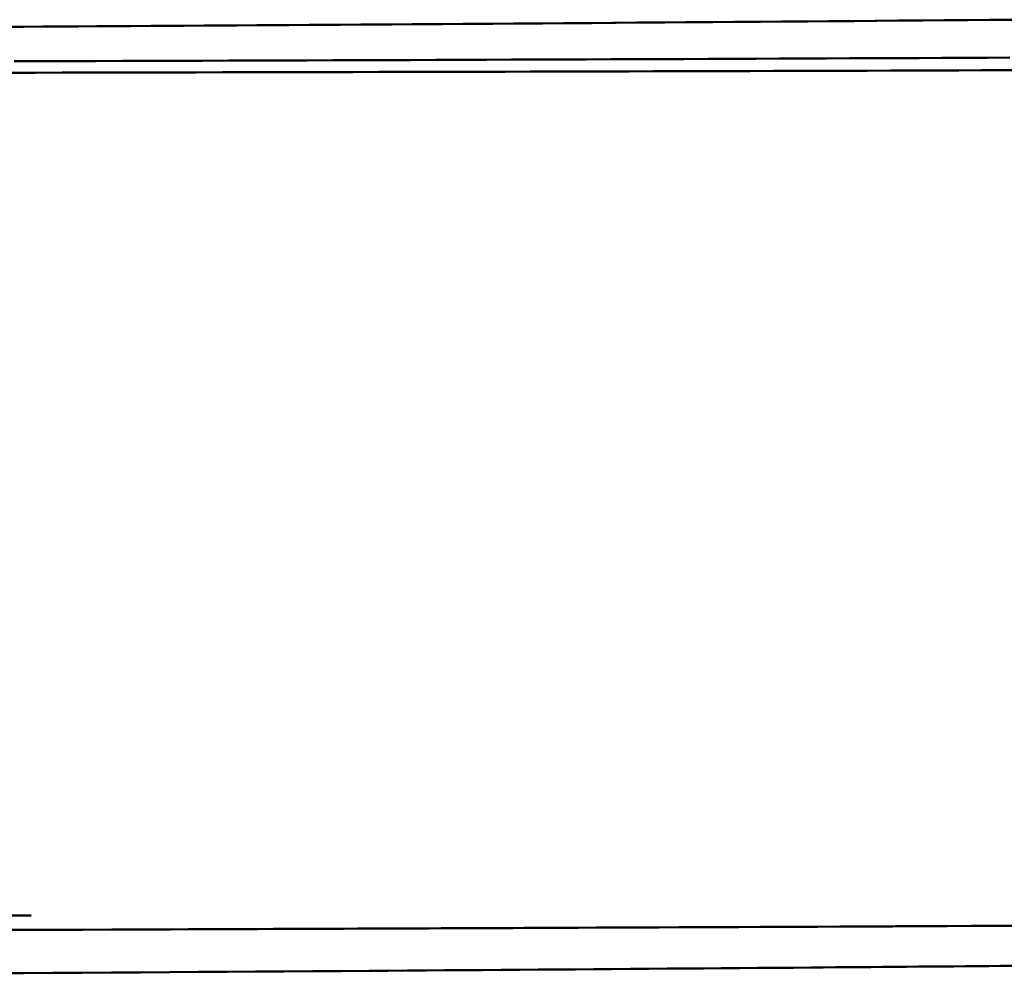
# Model space of a CAD drawing. Extents: x 36 to 4143, y 56 to 2914.
# Drawn here: x 3333 to 3396, y 1607 to 1668 of the extents above; entities that cross this region are included whole.
import ezdxf

# ---------------------------------------------------------------- set-up
doc = ezdxf.new("R2010")
doc.units = 0
doc.header["$LTSCALE"] = 10
doc.layers.add('Sichtbar (ISO)', color=7, linetype='CONTINUOUS', lineweight=50)

msp = doc.modelspace()

# ---------------------------------------------------------------- linework, layer by layer
at = {"layer": 'Sichtbar (ISO)', "flags": 128}
for points in [[(3396.983, 1668.448), (3395.545, 1668.436), (3394.098, 1668.424), (3392.644, 1668.412), (3391.18, 1668.4), (3389.709, 1668.388), (3388.229, 1668.376), (3386.741, 1668.364), (3385.244, 1668.352), (3383.74, 1668.34), (3382.227, 1668.328), (3380.706, 1668.317), (3379.177, 1668.305), (3377.64, 1668.293), (3376.095, 1668.281), (3374.542, 1668.27), (3372.981, 1668.258), (3371.412, 1668.247), (3369.835, 1668.235), (3368.25, 1668.224), (3366.658, 1668.212), (3365.057, 1668.201), (3363.449, 1668.19), (3361.833, 1668.178), (3360.209, 1668.167), (3358.578, 1668.156), (3356.939, 1668.145), (3355.293, 1668.134), (3353.639, 1668.123), (3351.977, 1668.112), (3350.307, 1668.101), (3348.63, 1668.09), (3346.945, 1668.079), (3345.253, 1668.068), (3343.553, 1668.058), (3341.846, 1668.047), (3340.131, 1668.036), (3338.409, 1668.026), (3336.68, 1668.015), (3334.943, 1668.005), (3333.199, 1667.995), (3331.448, 1667.984)], [(3332.675, 1667.991), (3334.433, 1668.002), (3336.183, 1668.012), (3337.926, 1668.023), (3339.662, 1668.034), (3341.39, 1668.044), (3343.11, 1668.055), (3344.823, 1668.066), (3346.529, 1668.077), (3348.227, 1668.087), (3349.917, 1668.098), (3351.599, 1668.109), (3353.274, 1668.12), (3354.941, 1668.131), (3356.6, 1668.143), (3358.251, 1668.154), (3359.895, 1668.165), (3361.531, 1668.176), (3363.159, 1668.188), (3364.779, 1668.199), (3366.392, 1668.21), (3367.996, 1668.222), (3369.593, 1668.233), (3371.182, 1668.245), (3372.762, 1668.257), (3374.335, 1668.268), (3375.899, 1668.28), (3377.455, 1668.292), (3379.004, 1668.303), (3380.544, 1668.315), (3382.075, 1668.327), (3383.599, 1668.339), (3385.114, 1668.351), (3386.621, 1668.363), (3388.12, 1668.375), (3389.61, 1668.387), (3391.092, 1668.399), (3392.566, 1668.411), (3394.031, 1668.423), (3395.487, 1668.435), (3396.936, 1668.448)], [(3396.788, 1666.005), (3395.341, 1665.998), (3393.885, 1665.991), (3392.421, 1665.985), (3390.949, 1665.978), (3389.468, 1665.971), (3387.978, 1665.965), (3386.481, 1665.958), (3384.975, 1665.952), (3383.46, 1665.945), (3381.938, 1665.939), (3380.407, 1665.933), (3378.868, 1665.926), (3377.321, 1665.92), (3375.766, 1665.914), (3374.203, 1665.908), (3372.632, 1665.902), (3371.053, 1665.896), (3369.465, 1665.889), (3367.87, 1665.883), (3366.267, 1665.877), (3364.656, 1665.872), (3363.037, 1665.866), (3361.41, 1665.86), (3359.776, 1665.854), (3358.134, 1665.848), (3356.484, 1665.843), (3354.827, 1665.837), (3353.162, 1665.831), (3351.489, 1665.826), (3349.808, 1665.82), (3348.12, 1665.815), (3346.424, 1665.81), (3344.721, 1665.804), (3343.01, 1665.799), (3341.292, 1665.794), (3339.566, 1665.788), (3337.833, 1665.783), (3336.092, 1665.778), (3334.344, 1665.773), (3332.589, 1665.768)], [(3332.175, 1665.029), (3333.93, 1665.032), (3335.679, 1665.035), (3337.42, 1665.038), (3339.154, 1665.042), (3340.881, 1665.045), (3342.6, 1665.048), (3344.312, 1665.052), (3346.016, 1665.055), (3347.713, 1665.059), (3349.401, 1665.062), (3351.083, 1665.066), (3352.757, 1665.07), (3354.423, 1665.073), (3356.081, 1665.077), (3357.732, 1665.081), (3359.375, 1665.085), (3361.01, 1665.089), (3362.638, 1665.093), (3364.258, 1665.097), (3365.87, 1665.101), (3367.474, 1665.105), (3369.071, 1665.109), (3370.659, 1665.113), (3372.24, 1665.117), (3373.812, 1665.122), (3375.377, 1665.126), (3376.933, 1665.13), (3378.481, 1665.135), (3380.022, 1665.139), (3381.554, 1665.144), (3383.078, 1665.148), (3384.593, 1665.153), (3386.101, 1665.157), (3387.6, 1665.162), (3389.091, 1665.167), (3390.573, 1665.171), (3392.048, 1665.176), (3393.513, 1665.181), (3394.97, 1665.186), (3396.419, 1665.19), (3397.86, 1665.195)], [(3397.861, 1665.195), (3396.421, 1665.19), (3394.972, 1665.186), (3393.514, 1665.181), (3392.048, 1665.176), (3390.573, 1665.171), (3389.091, 1665.167), (3387.6, 1665.162), (3386.101, 1665.157), (3384.593, 1665.153), (3383.078, 1665.148), (3381.554, 1665.144), (3380.022, 1665.139), (3378.481, 1665.135), (3376.933, 1665.13), (3375.377, 1665.126), (3373.812, 1665.122), (3372.24, 1665.117), (3370.659, 1665.113), (3369.071, 1665.109), (3367.474, 1665.105), (3365.87, 1665.101), (3364.258, 1665.097), (3362.638, 1665.093), (3361.01, 1665.089), (3359.375, 1665.085), (3357.732, 1665.081), (3356.081, 1665.077), (3354.423, 1665.073), (3352.756, 1665.07), (3351.083, 1665.066), (3349.401, 1665.062), (3347.712, 1665.059), (3346.015, 1665.055), (3344.311, 1665.052), (3342.6, 1665.048), (3340.881, 1665.045), (3339.154, 1665.042), (3337.42, 1665.038), (3335.679, 1665.035), (3333.93, 1665.032), (3332.175, 1665.029)], [(3331.775, 1610.691), (3333.677, 1610.697)], [(3333.167, 1609.766), (3331.892, 1609.762)], [(3333.166, 1609.766), (3335.08, 1609.773), (3336.987, 1609.78), (3338.887, 1609.787), (3340.781, 1609.794), (3342.667, 1609.801), (3344.547, 1609.808), (3346.42, 1609.816), (3348.286, 1609.823), (3350.146, 1609.83), (3351.998, 1609.837), (3353.843, 1609.845), (3355.682, 1609.852), (3357.513, 1609.859), (3359.338, 1609.867), (3361.155, 1609.874), (3362.965, 1609.882), (3364.768, 1609.889), (3366.564, 1609.897), (3368.353, 1609.904), (3370.134, 1609.912), (3371.909, 1609.92), (3373.676, 1609.927), (3375.435, 1609.935), (3377.187, 1609.943), (3378.932, 1609.95), (3380.67, 1609.958), (3382.4, 1609.966), (3384.122, 1609.974), (3385.838, 1609.981), (3387.545, 1609.989), (3389.245, 1609.997), (3390.937, 1610.005), (3392.622, 1610.013), (3394.299, 1610.021), (3395.969, 1610.028), (3397.63, 1610.036)], [(3397.661, 1610.036), (3396.031, 1610.029), (3394.394, 1610.021), (3392.749, 1610.013), (3391.096, 1610.006), (3389.436, 1609.998), (3387.769, 1609.99), (3386.095, 1609.983), (3384.413, 1609.975), (3382.725, 1609.968), (3381.029, 1609.96), (3379.325, 1609.952), (3377.615, 1609.945), (3375.898, 1609.937), (3374.173, 1609.93), (3372.442, 1609.922), (3370.703, 1609.915), (3368.957, 1609.907), (3367.205, 1609.9), (3365.445, 1609.892), (3363.678, 1609.885), (3361.905, 1609.878), (3360.125, 1609.87), (3358.338, 1609.863), (3356.544, 1609.856), (3354.743, 1609.849), (3352.936, 1609.841), (3351.122, 1609.834), (3349.301, 1609.827), (3347.473, 1609.82), (3345.639, 1609.813), (3343.799, 1609.806), (3341.951, 1609.799)], [(3383.985, 1607.343), (3382.834, 1607.333), (3381.679, 1607.324), (3380.522, 1607.315), (3379.361, 1607.306), (3378.197, 1607.297), (3377.03, 1607.288), (3375.86, 1607.278), (3374.687, 1607.269), (3373.51, 1607.26), (3372.33, 1607.251), (3371.147, 1607.243), (3369.961, 1607.234), (3368.772, 1607.225), (3367.579, 1607.216), (3366.384, 1607.207), (3365.185, 1607.198), (3363.984, 1607.189), (3362.779, 1607.181), (3361.571, 1607.172), (3360.36, 1607.163), (3359.146, 1607.155), (3357.929, 1607.146), (3356.709, 1607.137), (3355.486, 1607.129)], [(3383.984, 1607.342), (3384.758, 1607.349), (3385.531, 1607.355), (3386.303, 1607.361), (3387.072, 1607.368), (3387.841, 1607.374), (3388.608, 1607.38), (3389.373, 1607.386), (3390.137, 1607.393), (3390.899, 1607.399), (3391.66, 1607.405), (3392.419, 1607.412), (3393.177, 1607.418), (3393.934, 1607.425), (3394.688, 1607.431), (3395.442, 1607.437), (3396.194, 1607.444), (3396.944, 1607.45)], [(3331.289, 1606.97), (3333.189, 1606.982), (3335.083, 1606.993), (3336.97, 1607.005), (3338.851, 1607.017), (3340.725, 1607.029), (3342.593, 1607.042), (3344.455, 1607.054), (3346.31, 1607.066), (3348.158, 1607.078), (3350, 1607.091), (3351.835, 1607.103), (3353.664, 1607.116), (3355.486, 1607.129)]]:
    msp.add_lwpolyline(points, dxfattribs=at)

doc.saveas('drawing.dxf')
